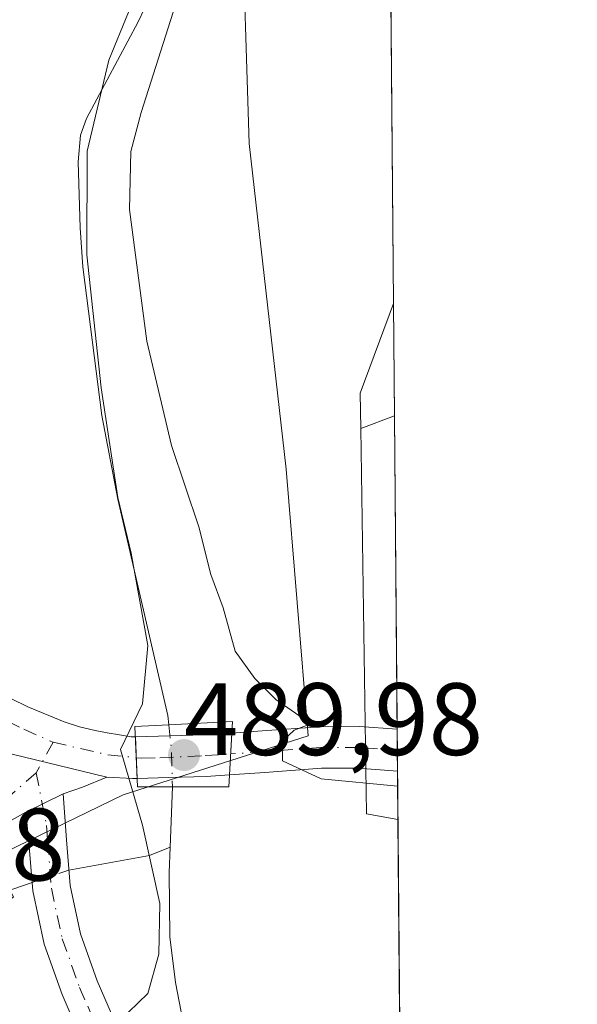
# Model space of a CAD drawing. Units: metres. Extents: x 556413 to 559852, y 4712468 to 4714810.
# Drawn here: x 559798 to 559852, y 4714512 to 4714608 of the extents above; entities that cross this region are included whole.
import ezdxf

# ---------------------------------------------------------------- set-up
doc = ezdxf.new("R2010")
doc.units = ezdxf.units.M
doc.header["$MEASUREMENT"] = 0
doc.linetypes.add('DGN Style 4', pattern=[2.6384748266838614, 1.318413404963828, -0.6592067024819142, 0.001648016756204785, -0.6592067024819142])
for name, color, linetype, lineweight in [('Arbolado forestal CxS', 92, 'Continuous', 0), ('Camino Cxs', 7, 'Continuous', 0), ('Camino eje', 30, 'DGN Style 4', 13), ('Comarca CxS', 21, 'Continuous', 0), ('Comunidad Autónoma CxS', 142, 'Continuous', 0), ('Corriente natural lineal', 142, 'Continuous', 13), ('Corriente natural lineal oculto', 9, 'DGN Style 4', 13), ('Cultivos herbáceos CxS', 92, 'Continuous', 0), ('Curva de nivel normal', 30, 'Continuous', 0), ('Huerta CxS', 92, 'Continuous', 0), ('Municipio CxS', 4, 'Continuous', 0), ('Núcleo urbano CxS', 7, 'Continuous', 0), ('Pista no pavimentada Cxs', 111, 'Continuous', 0), ('Pista no pavimentada eje', 91, 'DGN Style 4', 0), ('Provincia CxS', 1, 'Continuous', 0), ('Puente Cxs', 1, 'Continuous', 13), ('Punto de cota en terreno', 7, 'Continuous', 0), ('Rótulo de punto de cota en construcción', 7, 'Continuous', 0), ('Rótulo de punto de cota en terreno', 7, 'Continuous', 0), ('Suelo desnudo CxS', 253, 'Continuous', 0)]:
    doc.layers.add(name, color=color, linetype=linetype, lineweight=lineweight)
doc.styles.add('Style-Arial', font='txt')

# ---------------------------------------------------------------- blocks, each defined once
blk = doc.blocks.new('5PATER')
at = {"layer": 'Núcleo urbano CxS', "linetype": 'Continuous', "lineweight": 0}
h = blk.add_hatch(color=51, dxfattribs=at)
edge = h.paths.add_edge_path()
edge.add_ellipse((0, 0), major_axis=(-0.1095731443231308, -0.1110710700762829), ratio=0.9994222409660322, start_angle=0, end_angle=360)

msp = doc.modelspace()

# ---------------------------------------------------------------- linework, layer by layer
at = {"layer": 'Arbolado forestal CxS', "color": 92, "linetype": 'Continuous', "lineweight": 0, "extrusion": (-0.3406027995636429, 0.04761093025043828, 0.9390010288866019), "elevation": 34247.04099156056, "flags": 128}
msp.add_lwpolyline([(-4746686.243248168, -92073.24348460161), (-4746677.137344225, -92075.37453856424), (-4746673.737924303, -92074.81364306767)], dxfattribs=at)
at = {"layer": 'Arbolado forestal CxS', "color": 92, "linetype": 'Continuous', "lineweight": 0, "extrusion": (-0.0005181192982184661, 0.06020733053114915, 0.9981857587156341), "elevation": 284054.0286548639, "flags": 128}
msp.add_lwpolyline([(-600383.8477124985, -4701014.058492785), (-600383.8477124985, -4701003.080169714)], dxfattribs=at)
at = {"layer": 'Arbolado forestal CxS', "color": 92, "linetype": 'Continuous', "lineweight": 0, "extrusion": (-0.3037515221155633, -0.1130436015522274, 0.9460212243710919), "elevation": -702535.718198785, "flags": 128}
msp.add_lwpolyline([(-4223240.051762663, 2052136.556198178), (-4223240.051762663, 2052132.850296729)], dxfattribs=at)
at = {"layer": 'Arbolado forestal CxS', "color": 92, "linetype": 'Continuous', "lineweight": 0}
msp.add_3dface([(559834.4526000004, 4714569.180500001, 493.3598000000056), (559831.1668999996, 4714567.957699999, 492.1587), (559831.1158999996, 4714571.397299999, 491.9658000000054), (559834.3583000004, 4714580.138499999, 492.6986999999936)], dxfattribs=at)
at = {"layer": 'Camino Cxs', "color": 7, "linetype": 'Continuous', "lineweight": 0, "extrusion": (0.06966011375786028, 0.03406033184945249, 0.9969891485595755), "elevation": 200063.3648011139, "flags": 128}
msp.add_lwpolyline([(3989463.822809949, -2565994.152041645), (3989463.822809949, -2565998.193763996)], dxfattribs=at)
at = {"layer": 'Camino Cxs', "color": 7, "linetype": 'Continuous', "lineweight": 0}
for points in [[(559803.6300999997, 4714509.110099999, 490.9040999999997), (559802.0500999996, 4714512.7601, 490.8500000000058), (559800.2901, 4714517.6801, 490.9517999999953), (559799.1901000004, 4714522.860099999, 490.7739000000002), (559798.8201000001, 4714527.5701, 490.7948000000034), (559798.5201000003, 4714530.550100001, 490.7387000000017), (559802.1401000004, 4714532.3201, 490.4253000000026), (559802.4801000003, 4714527.850099999, 490.6049000000058), (559802.8300999999, 4714523.380100001, 490.7727000000014), (559803.8300999999, 4714518.6801, 490.8248000000021), (559805.4700999996, 4714514.100099999, 490.6407999999938), (559806.9600999998, 4714510.640100001, 490.3176999999997)], [(559802.1401000004, 4714532.3201, 490.4253000000026), (559802.4801000003, 4714527.850099999, 490.6049000000058), (559802.8300999999, 4714523.380100001, 490.7727000000014), (559803.8300999999, 4714518.6801, 490.8248000000021), (559805.4700999996, 4714514.100099999, 490.6407999999938), (559806.9600999998, 4714510.640100001, 490.3176999999997), (559808.6201, 4714507.270099999, 489.8617999999988), (559811.0601000004, 4714502.780099999, 490.0959000000003), (559813.7500999998, 4714498.440099999, 489.9281000000047), (559816.5601000004, 4714494.710100001, 490.0792999999976), (559819.7100999998, 4714491.270099999, 490.3344999999972), (559823.1300999997, 4714488.0601, 490.6880999999995), (559826.7001, 4714485.0101, 490.3657999999996), (559830.0201000003, 4714482.4101, 490.0561000000016), (559833.5500999996, 4714480.0101, 490.0485000000045), (559835.2270000001, 4714479.171700001, 489.976999999999)], [(559835.2624000004, 4714475.054, 490.3718999999983), (559831.6801000005, 4714476.8301, 490.4042000000045), (559827.8501000004, 4714479.440099999, 490.4103000000032), (559824.3701, 4714482.170100001, 490.5488000000041), (559820.6801000005, 4714485.3301, 490.880799999999), (559817.0900999998, 4714488.690099999, 490.593399999998), (559813.7301000003, 4714492.360099999, 490.4204000000027), (559810.7200999996, 4714496.360099999, 490.6282000000065), (559807.8800999997, 4714500.940099999, 490.4988000000012), (559805.3601000002, 4714505.590100001, 490.7599999999948), (559803.6300999997, 4714509.110099999, 490.9040999999997), (559802.0500999996, 4714512.7601, 490.8500000000058), (559800.2901, 4714517.6801, 490.9517999999953), (559799.1901000004, 4714522.860099999, 490.7739000000002), (559798.8201000001, 4714527.5701, 490.7948000000034), (559798.5201000003, 4714530.550100001, 490.7387000000017)]]:
    msp.add_polyline3d(points, dxfattribs=at)
at = {"layer": 'Camino eje', "color": 30, "linetype": 'DGN Style 4', "lineweight": 13}
msp.add_polyline3d([(559799.5283000004, 4714534.3815, 490.5372999999963), (559800.5351, 4714529.220100001, 490.6540999999997), (559800.6501000002, 4714527.710100001, 490.7013000000007), (559801.0100999996, 4714523.120100001, 490.7761000000028), (559802.0601000004, 4714518.1801, 490.8475000000035), (559803.7600999996, 4714513.4301, 490.6870999999956), (559804.5500999996, 4714511.6051, 490.6340000000055), (559805.2950999998, 4714509.8751, 490.5537999999942), (559806.9901000002, 4714506.4301, 490.1447000000044), (559808.2100999998, 4714504.1851, 490.0899000000064), (559809.4700999996, 4714501.860099999, 490.2396000000008), (559812.2351000002, 4714497.4001, 490.0837000000029), (559815.1451000003, 4714493.5351, 490.2599999999948), (559818.4001000002, 4714489.9801, 490.450800000006), (559820.1951000001, 4714488.300100001, 490.5981999999931), (559821.9051000001, 4714486.6951, 490.7654999999941), (559823.7500999998, 4714485.1151, 490.6447999999946), (559828.9351000004, 4714480.925100001, 490.2151000000013), (559832.6151000002, 4714478.420100001, 490.1597000000039), (559835.2440999998, 4714477.1753, 490.0319000000018)], dxfattribs=at)
at = {"layer": 'Comarca CxS', "color": 21, "linetype": 'Continuous', "lineweight": 0, "flags": 128}
msp.add_lwpolyline([(557533.6121918948, 4712477.607405961), (556432.0100004246, 4712468.469982843), (556416.0516435562, 4714435.190806429), (556413.2400004257, 4714781.699982816), (557902.2155513167, 4714794.072039943), (559832.380000451, 4714810.109982817), (559845.2579054377, 4713313.121476956), (559852.2800004508, 4712496.839982842), (559712.3496374956, 4712495.679307105), (559438.1633311743, 4712493.405023055)], close=True, dxfattribs=at)
at = {"layer": 'Comunidad Autónoma CxS', "color": 142, "linetype": 'Continuous', "lineweight": 0, "flags": 128}
msp.add_lwpolyline([(557533.6121918948, 4712477.607405961), (556432.0100004246, 4712468.469982843), (556416.0516435562, 4714435.190806429), (556413.2400004257, 4714781.699982816), (557902.2155513167, 4714794.072039943), (559832.380000451, 4714810.109982817), (559845.2579054377, 4713313.121476956), (559852.2800004508, 4712496.839982842), (559712.3496374956, 4712495.679307105), (559438.1633311743, 4712493.405023055)], close=True, dxfattribs=at)
at = {"layer": 'Corriente natural lineal', "color": 142, "linetype": 'Continuous', "lineweight": 13, "extrusion": (0.00176146334131935, 0.04917689163482142, 0.9987885314600056), "elevation": 233321.0314109668, "flags": 128}
msp.add_lwpolyline([(-390692.7522274019, -4725794.386476807), (-390692.7522274018, -4725788.470823543)], dxfattribs=at)
at = {"layer": 'Corriente natural lineal', "color": 142, "linetype": 'Continuous', "lineweight": 13, "extrusion": (-0.05338241768541602, 0.5452549203101069, 0.8365688192609613), "elevation": 2541144.658648083, "flags": 128}
msp.add_lwpolyline([(-1016511.582347442, -3879357.176365531), (-1016519.552840969, -3879357.984415949), (-1016521.627903525, -3879358.684774986)], dxfattribs=at)
at = {"layer": 'Corriente natural lineal', "color": 142, "linetype": 'Continuous', "lineweight": 13}
for points in [[(559833.4643000001, 4714684.0713, 491.3850999999996), (559830.5601000004, 4714679.700099999, 491.4615000000049), (559828.7401000002, 4714675.690099999, 491.4625999999989), (559825.7200999996, 4714667.860099999, 491.2854999999981), (559824.5900999998, 4714664.0601, 491.5417000000016), (559821.9700999996, 4714649.380100001, 491.2684000000008), (559816.7001, 4714629.340100001, 491.0599999999977), (559814.3101000004, 4714620.880100001, 490.8625000000029), (559812.6501000002, 4714615.450099999, 490.7963000000018), (559810.7100999998, 4714610.210100001, 490.8580999999977), (559809.4600999998, 4714607.5801, 490.8016000000061), (559804.4301000005, 4714598.1601, 490.6376000000019), (559803.8601000002, 4714596.530099999, 490.6442999999999), (559803.6300999997, 4714593.950099999, 490.5515000000014), (559803.8000999996, 4714587.520099999, 490.5038000000059), (559804.0800999999, 4714583.700099999, 490.5056000000041), (559805.9401000004, 4714569.220100001, 490.3567999999942), (559807.4700999996, 4714561.040100001, 490.2553999999946), (559812.3701, 4714539.970100001, 490.1009999999952), (559812.4639999997, 4714539.0603, 490.0684999999939)], [(559812.5882000001, 4714527.1054, 489.7467999999935), (559812.5000999998, 4714524.6601, 489.8309000000008), (559812.5701000001, 4714518.370100001, 489.8549000000058), (559813.1001000004, 4714513.940099999, 489.8546999999963), (559814.3400999998, 4714507.530099999, 489.3233999999939), (559815.3901000004, 4714504.4101, 489.3365999999951), (559816.8101000004, 4714501.370100001, 489.3460999999952), (559818.5701000001, 4714498.7501, 489.327099999995), (559822.6001000004, 4714494.420100001, 489.2210000000051), (559826.6101000002, 4714490.7401, 489.0887999999978), (559828.7500999998, 4714489.140100001, 488.9986000000063), (559831.4401000004, 4714487.630100001, 488.9787000000069), (559835.1664000005, 4714486.201500001, 489.0071000000025)], [(559772.1529000001, 4714494.624700001, 494.6429999999964), (559773.8101000004, 4714496.220100001, 494.4885999999969), (559775.2200999996, 4714498.340100001, 494.2470999999932), (559778.9001000002, 4714507.0801, 494.1744999999937), (559781.0500999996, 4714513.200099999, 494.0820999999996), (559782.6300999997, 4714516.130100001, 493.7851999999984), (559783.7401000002, 4714517.350099999, 493.5948000000063), (559785.0900999998, 4714518.280099999, 493.2173000000039), (559792.0500999996, 4714521.2401, 491.983699999997), (559799.125, 4714523.688800001, 490.7856999999931)]]:
    msp.add_polyline3d(points, dxfattribs=at)
at = {"layer": 'Corriente natural lineal oculto', "color": 9, "linetype": 'DGN Style 4', "lineweight": 13, "extrusion": (-0.5509755562951336, -0.1142999860804671, 0.8266567906618038), "elevation": -846909.6142880432, "flags": 128}
msp.add_lwpolyline([(-4502541.632951441, 1245042.864674439), (-4502539.052489901, 1245042.545858119), (-4502535.640692408, 1245041.775651915)], dxfattribs=at)
at = {"layer": 'Corriente natural lineal oculto', "color": 9, "linetype": 'DGN Style 4', "lineweight": 13, "extrusion": (0.04162493963186585, 0.05300776801239099, 0.9977261853489604), "elevation": 273697.6525132133, "flags": 128}
msp.add_lwpolyline([(2471418.088078036, -4044414.808400245), (2471417.059962834, -4044416.40934348), (2471415.995774927, -4044417.961323669)], dxfattribs=at)
at = {"layer": 'Cultivos herbáceos CxS', "color": 92, "linetype": 'Continuous', "lineweight": 0, "extrusion": (-0.0001104853525239007, 0.01284259983382537, 0.9999175243101279), "elevation": 60978.27077114023, "flags": 128}
msp.add_lwpolyline([(559833.5194761879, 4714289.233050614), (559834.4094229743, 4714185.795920196)], dxfattribs=at)
at = {"layer": 'Cultivos herbáceos CxS', "color": 92, "linetype": 'Continuous', "lineweight": 0, "extrusion": (-0.3406027995636429, 0.04761093025043828, 0.9390010288866019), "elevation": 34247.04099156056, "flags": 128}
msp.add_lwpolyline([(-4746686.243248168, -92073.24348460161), (-4746677.137344225, -92075.37453856424), (-4746673.737924303, -92074.81364306767)], dxfattribs=at)
at = {"layer": 'Cultivos herbáceos CxS', "color": 92, "linetype": 'Continuous', "lineweight": 0, "extrusion": (-0.01658951909496367, -0.06115292999418333, 0.9979905345289226), "elevation": -297105.8043792052, "flags": 128}
msp.add_lwpolyline([(-694048.1325278956, 4687279.33199666), (-694037.7591428104, 4687243.129585692), (-694034.6494987976, 4687243.4010367)], dxfattribs=at)
at = {"layer": 'Cultivos herbáceos CxS', "color": 92, "linetype": 'Continuous', "lineweight": 0, "extrusion": (0.0001724909419245049, -0.02005262364492867, 0.9997989110475316), "elevation": -93952.3422166223, "flags": 128}
msp.add_lwpolyline([(600366.5598281854, 4708602.723272255), (600366.5598281854, 4708559.094685338)], dxfattribs=at)
at = {"layer": 'Cultivos herbáceos CxS', "color": 92, "linetype": 'Continuous', "lineweight": 0}
for points in [[(559783.1479000002, 4714510.1457, 492.7296999999963), (559797.3141000001, 4714522.2829, 490.8944000000047), (559795.2583, 4714526.0602, 491.4637999999978), (559808.0011999998, 4714532.2115, 490.0874999999942), (559826.0500999996, 4714537.9867, 490.1279000000068), (559823.8844999997, 4714563.977299999, 490.3910999999935), (559820.2753999997, 4714595.743100001, 490.7115999999951), (559819.5537, 4714619.567500001, 490.8784000000014), (559820.9978999998, 4714642.670100001, 491.1928000000044), (559827.4961000001, 4714670.826099999, 491.2033999999985), (559833.4686000003, 4714683.567100001, 491.3702999999951), (559834.3583000004, 4714580.138499999, 492.6986999999936), (559831.1158999996, 4714571.397299999, 491.9658000000054), (559831.1668999996, 4714567.957699999, 492.1587), (559831.7191000005, 4714530.372400001, 489.8647999999957), (559834.7912, 4714529.819700001, 489.8819999999978), (559835.7352, 4714420.084000001, 495.7599999999948)], [(559833.4686000003, 4714683.567100001, 491.3702999999951), (559827.4961000001, 4714670.826099999, 491.2033999999985), (559820.9978999998, 4714642.670100001, 491.1928000000044), (559819.5537, 4714619.567500001, 490.8784000000014), (559820.2753999997, 4714595.743100001, 490.7115999999951), (559823.8844999997, 4714563.977299999, 490.3910999999935), (559826.0500999996, 4714537.9867, 490.1279000000068), (559808.0011999998, 4714532.2115, 490.0874999999942), (559795.2583, 4714526.0602, 491.4637999999978)]]:
    msp.add_polyline3d(points, dxfattribs=at)
at = {"layer": 'Curva de nivel normal', "color": 30, "linetype": 'Continuous', "lineweight": 0, "elevation": 490, "flags": 128}
for points in [[(559815.4699999997, 4714616.7301), (559809.75, 4714598.7501), (559808.7599999999, 4714594.950099999), (559808.6100000005, 4714589.300100001), (559810.3200000003, 4714576.460100001), (559812.7199999997, 4714566.290100001), (559815.3700000001, 4714558.340100001), (559816.5499999998, 4714553.710100001), (559817.7400000002, 4714550.450099999), (559818.9299999997, 4714546.220100001), (559820.8499999996, 4714543.5701), (559822.8899999997, 4714541.520099999), (559826.2999999998, 4714539.140100001), (559824.6900000004, 4714538.540100001), (559823.4900000002, 4714537.4301), (559823.54, 4714535.540100001), (559827.2999999998, 4714533.780099999), (559834.7631000001, 4714533.083799999)], [(559808.5199999996, 4714511.020099999), (559810.4000000004, 4714512.860099999), (559811.4900000002, 4714516.6801), (559811.5800000001, 4714521.620100001), (559809.8899999997, 4714529.2601), (559807.7300000004, 4714536.6501), (559809.9000000004, 4714541.100099999), (559810.4000000004, 4714546.780099999), (559808.79, 4714555.800100001), (559807.5, 4714561.220100001), (559805.8499999996, 4714571.920100001), (559804.4600000001, 4714584.860099999), (559804.5099999999, 4714594.9901), (559806.5999999996, 4714603.850099999), (559810.4299999997, 4714613.2501)]]:
    msp.add_lwpolyline(points, dxfattribs=at)
at = {"layer": 'Huerta CxS', "color": 92, "linetype": 'Continuous', "lineweight": 0}
for points in [[(559832.8989000004, 4714749.7929, 497.2688999999955), (559833.4686000003, 4714683.567100001, 491.3702999999951), (559827.4961000001, 4714670.826099999, 491.2033999999985), (559820.9978999998, 4714642.670100001, 491.1928000000044), (559819.5537, 4714619.567500001, 490.8784000000014), (559820.2753999997, 4714595.743100001, 490.7115999999951), (559823.8844999997, 4714563.977299999, 490.3910999999935), (559826.0500999996, 4714537.9867, 490.1279000000068), (559808.0011999998, 4714532.2115, 490.0874999999942), (559795.2583, 4714526.0602, 491.4637999999978), (559779.8517000005, 4714554.369700001, 492.3813999999985), (559775.1140999999, 4714584.829600001, 493.0479999999953), (559772.1266999999, 4714631.197100001, 494.2445000000008), (559781.3989000004, 4714669.5713, 496.6159000000043), (559793.2030999997, 4714700.818299999, 497.1975999999996), (559793.6793000001, 4714701.545800001, 497.1619999999967), (559797.2717000004, 4714707.033100001, 497.6208000000043)], [(559833.4686000003, 4714683.567100001, 491.3702999999951), (559827.4961000001, 4714670.826099999, 491.2033999999985), (559820.9978999998, 4714642.670100001, 491.1928000000044), (559819.5537, 4714619.567500001, 490.8784000000014), (559820.2753999997, 4714595.743100001, 490.7115999999951), (559823.8844999997, 4714563.977299999, 490.3910999999935), (559826.0500999996, 4714537.9867, 490.1279000000068), (559808.0011999998, 4714532.2115, 490.0874999999942), (559795.2583, 4714526.0602, 491.4637999999978)]]:
    msp.add_polyline3d(points, dxfattribs=at)
at = {"layer": 'Municipio CxS', "color": 4, "linetype": 'Continuous', "lineweight": 0, "flags": 128}
msp.add_lwpolyline([(557902.2155513167, 4714794.072039943), (559832.380000451, 4714810.109982817), (559845.2579054377, 4713313.121476956)], dxfattribs=at)
at = {"layer": 'Pista no pavimentada Cxs', "color": 111, "linetype": 'Continuous', "lineweight": 0, "extrusion": (0.01671631778081131, -0.6524889467915637, 0.7576138455933121), "elevation": -3066454.621423007, "flags": 128}
msp.add_lwpolyline([(680369.1638973133, 3560085.372892427), (680375.8755268905, 3560085.394954528), (680378.587099882, 3560085.543567287)], dxfattribs=at)
at = {"layer": 'Pista no pavimentada Cxs', "color": 111, "linetype": 'Continuous', "lineweight": 0, "extrusion": (0.006524837247490364, 0.1186392199918675, 0.9929159893861188), "elevation": 563468.5794742208, "flags": 128}
msp.add_lwpolyline([(-300078.2332778388, -4704538.822789892), (-300078.2332778389, -4704542.93831032)], dxfattribs=at)
msp.add_lwpolyline([(-300078.2332778388, -4704538.822789892), (-300078.2332778389, -4704542.93831032)], dxfattribs=at)
at = {"layer": 'Pista no pavimentada Cxs', "color": 111, "linetype": 'Continuous', "lineweight": 0, "extrusion": (5.681746941658923e-05, -0.00660131835157599, 0.9999782094464841), "elevation": -30599.99567449359, "flags": 128}
msp.add_lwpolyline([(559834.6867337371, 4714439.35282021), (559834.7219352708, 4714435.263031097)], dxfattribs=at)
at = {"layer": 'Pista no pavimentada Cxs', "color": 111, "linetype": 'Continuous', "lineweight": 0, "extrusion": (0.001604798822630161, -0.03947416059991871, 0.9992193028888458), "elevation": -184714.352557625, "flags": 128}
msp.add_lwpolyline([(750855.7166520958, 4684266.250699415), (750855.7166520958, 4684262.185573176)], dxfattribs=at)
msp.add_lwpolyline([(750855.7166520958, 4684266.250699415), (750855.7166520958, 4684262.185573176)], dxfattribs=at)
at = {"layer": 'Pista no pavimentada Cxs', "color": 111, "linetype": 'Continuous', "lineweight": 0, "extrusion": (0.03922447233566769, -0.009481042977518851, 0.9991854435459151), "elevation": -22250.79881958897, "flags": 128}
msp.add_lwpolyline([(4714090.710727856, 563097.1688642018), (4714090.710727856, 563087.5341436844)], dxfattribs=at)
msp.add_lwpolyline([(4714090.710727856, 563097.1688642018), (4714090.710727856, 563087.5341436844)], dxfattribs=at)
at = {"layer": 'Pista no pavimentada Cxs', "color": 111, "linetype": 'Continuous', "lineweight": 0, "extrusion": (0.09886422560765036, -0.1147131532426487, 0.9884668721652375), "elevation": -484989.6942662378, "flags": 128}
msp.add_lwpolyline([(3501885.332820277, 3168879.614368547), (3501882.886812689, 3168880.427246454), (3501881.030799097, 3168881.177392109)], dxfattribs=at)
at = {"layer": 'Pista no pavimentada Cxs', "color": 111, "linetype": 'Continuous', "lineweight": 0, "extrusion": (0.1029717426615439, 0.3624583570998757, 0.926294099938947), "elevation": 1766920.533158403, "flags": 128}
msp.add_lwpolyline([(749881.0737793532, -4342336.482488598), (749881.5089237136, -4342336.334665339), (749883.9471426005, -4342335.753191805)], dxfattribs=at)
at = {"layer": 'Pista no pavimentada Cxs', "color": 111, "linetype": 'Continuous', "lineweight": 0, "extrusion": (0.06966011375786028, 0.03406033184945249, 0.9969891485595755), "elevation": 200063.3648011139, "flags": 128}
msp.add_lwpolyline([(3989463.822809949, -2565994.152041645), (3989463.822809949, -2565998.193763996)], dxfattribs=at)
at = {"layer": 'Pista no pavimentada Cxs', "color": 111, "linetype": 'Continuous', "lineweight": 0}
for points in [[(559770.6401000004, 4714610.9301, 493.7455999999948), (559772.1300999997, 4714601.790100001, 493.1536999999954), (559774.3800999997, 4714591.5801, 493.147100000002), (559776.9801000003, 4714581.4801, 492.4869999999937), (559780.0301000001, 4714570.9901, 491.5182000000059), (559783.4801000003, 4714560.600099999, 491.3856999999989), (559785.9101, 4714554.780099999, 491.1503999999986), (559788.7401000002, 4714549.120100001, 490.8003999999929), (559789.8201000001, 4714547.2601, 490.8080999999948), (559791.0900999998, 4714545.520099999, 490.7679000000062), (559792.0900999998, 4714544.4901, 490.7078000000038), (559793.2200999996, 4714543.630100001, 490.6621000000014), (559794.2401000002, 4714543.0101, 490.6392000000051), (559795.2901, 4714542.460100001, 490.6174000000028), (559798.7200999996, 4714540.790100001, 490.5687000000034), (559802.2500999998, 4714539.340100001, 490.4272999999957), (559803.7500999998, 4714538.870100001, 490.3467999999993), (559805.2701000003, 4714538.5101, 490.2648999999947), (559806.4501, 4714538.270099999, 490.2007000000012), (559807.6401000004, 4714538.0601, 490.1373000000021), (559808.7801000001, 4714537.870100001, 490.0856000000058), (559809.1911000004, 4714537.8815, 490.0743999999977)], [(559795.2901, 4714542.460100001, 490.6174000000028), (559798.7200999996, 4714540.790100001, 490.5687000000034), (559802.2500999998, 4714539.340100001, 490.4272999999957), (559803.7500999998, 4714538.870100001, 490.3467999999993), (559805.2701000003, 4714538.5101, 490.2648999999947), (559806.4501, 4714538.270099999, 490.2007000000012), (559807.6401000004, 4714538.0601, 490.1373000000021), (559808.7801000001, 4714537.870100001, 490.0856000000058), (559809.1911000004, 4714537.8815, 490.0743999999977), (559809.3561000006, 4714533.822899999, 489.9137999999948), (559808.9001000002, 4714533.8101, 489.9695000000065), (559806.4074999997, 4714533.9583, 490.188599999994), (559797.0500999996, 4714536.220100001, 490.5773999999947)], [(559818.6079000002, 4714538.2521, 490.1858000000066), (559821.5500999996, 4714538.450099999, 490.2597999999998), (559827.1901000004, 4714538.870100001, 490.3767999999982), (559831.0301000001, 4714538.880100001, 490.3631000000024), (559834.7154999999, 4714538.6305, 490.3769999999931)], [(559797.0500999996, 4714536.220100001, 490.5773999999947), (559806.4074999997, 4714533.9583, 490.188599999994), (559804.0301000001, 4714532.970100001, 490.3117000000057), (559802.1401000004, 4714532.3201, 490.4253000000026), (559798.5201000003, 4714530.550100001, 490.7387000000017), (559795.4700999996, 4714528.860099999, 491.1965999999957)], [(559834.7506999997, 4714534.5408, 490.3500000000058), (559830.9001000002, 4714534.8201, 490.9152000000031), (559827.3501000004, 4714534.8101, 492.1275000000023), (559821.8300999999, 4714534.4001, 492.2525000000023), (559818.3835000005, 4714534.171900001, 490.6747999999934)], [(559818.3835000005, 4714534.171900001, 490.6747999999934), (559816.0900999998, 4714534.020099999, 490.046199999997), (559812.4501, 4714533.9101, 489.5439000000042), (559809.3561000006, 4714533.822899999, 489.9137999999948)], [(559798.5201000003, 4714530.550100001, 490.7387000000017), (559795.4700999996, 4714528.860099999, 491.1965999999957), (559792.4301000005, 4714527.1601, 491.8720999999932), (559789.4401000004, 4714525.4801, 492.4474999999948), (559786.4301000005, 4714523.800100001, 493.1165000000037), (559783.3701, 4714522.460100001, 493.8055000000023), (559780.2301000003, 4714521.220100001, 494.5078000000067), (559778.1901000004, 4714520.2401, 495.1444000000047), (559776.3101000004, 4714518.950099999, 495.5396999999939), (559775.5701000001, 4714518.040100001, 495.6266000000033), (559775.0201000003, 4714517.0001, 495.6811000000016), (559773.8636999996, 4714514.961100001, 495.8013000000064), (559772.9901000002, 4714513.210100001, 495.9428000000044), (559771.9700999996, 4714511.800100001, 496.0271999999969)]]:
    msp.add_polyline3d(points, dxfattribs=at)
for points in [[(559818.3835000005, 4714534.171900001, 490.6747999999934), (559816.0900999998, 4714534.020099999, 490.046199999997), (559812.4501, 4714533.9101, 489.5439000000042), (559809.3561000006, 4714533.822899999, 489.9137999999948), (559809.1911000004, 4714537.8815, 490.0743999999977), (559815.9001000002, 4714538.0701, 490.0887999999978), (559818.6079000002, 4714538.2521, 490.1858000000066)], [(559818.3835000005, 4714534.171900001, 490.6747999999934), (559818.6079000002, 4714538.2521, 490.1858000000066), (559821.5500999996, 4714538.450099999, 490.2597999999998), (559827.1901000004, 4714538.870100001, 490.3767999999982), (559831.0301000001, 4714538.880100001, 490.3631000000024), (559834.7154000001, 4714538.6304, 490.376900000003), (559834.7505999999, 4714534.5408, 490.3500000000058), (559830.9001000002, 4714534.8201, 490.9152000000031), (559827.3501000004, 4714534.8101, 492.1275000000023), (559821.8300999999, 4714534.4001, 492.2525000000023)]]:
    msp.add_polyline3d(points, close=True, dxfattribs=at)
at = {"layer": 'Pista no pavimentada eje', "color": 91, "linetype": 'DGN Style 4', "lineweight": 0, "extrusion": (0.02639834708254299, 0.04768889403139247, 0.9985133432545467), "elevation": 240098.5208108313, "flags": 128}
msp.add_lwpolyline([(1793498.248887018, -4389300.251398139), (1793498.248887018, -4389296.859224833)], dxfattribs=at)
at = {"layer": 'Pista no pavimentada eje', "color": 91, "linetype": 'DGN Style 4', "lineweight": 0, "extrusion": (0.07710874220203069, 0.1768157436464464, 0.9812188515691976), "elevation": 877251.1336079128, "flags": 128}
msp.add_lwpolyline([(1371453.538021991, -4459796.588075595), (1371448.152524045, -4459797.628522863), (1371445.508631916, -4459798.488045319)], dxfattribs=at)
at = {"layer": 'Pista no pavimentada eje', "color": 91, "linetype": 'DGN Style 4', "lineweight": 0}
for points in [[(559768.8951000003, 4714610.720100001, 494.0739999999933), (559770.4051000001, 4714601.460100001, 493.6888000000035), (559771.5450999998, 4714596.2751, 493.5239000000002), (559772.6700999998, 4714591.170100001, 493.2838999999949), (559775.2851, 4714581.015100001, 492.6567000000068), (559776.8101000004, 4714575.770099999, 492.1891999999935), (559778.3501000004, 4714570.465100001, 491.710500000001), (559781.8300999999, 4714559.985099999, 491.4401999999973), (559784.3101000004, 4714554.045100001, 491.1356999999989), (559787.1901000004, 4714548.2851, 490.8172999999952), (559788.3450999996, 4714546.295100001, 490.7921999999963), (559789.7451, 4714544.380100001, 490.7657000000036), (559790.9200999998, 4714543.170100001, 490.6962000000058), (559792.2351000002, 4714542.170100001, 490.6114999999991), (559792.8651000002, 4714541.790100001, 490.5985999999976), (559793.3750999998, 4714541.4801, 490.6015000000043), (559795.2421000004, 4714540.0965, 490.5861000000005), (559796.7237, 4714539.408700001, 490.5534999999945), (559798.3113000002, 4714538.614900001, 490.4925999999978), (559801.1687000003, 4714537.344900001, 490.3524000000034)], [(559834.733, 4714536.585899999, 490.3077999999951), (559832.8101000004, 4714536.725099999, 490.3007999999973), (559830.9650999998, 4714536.850099999, 490.4679999999935), (559827.2701000003, 4714536.840100001, 490.8571999999986), (559821.6901000004, 4714536.425100001, 490.9342999999935), (559818.4956999999, 4714536.2105, 490.3503999999957)], [(559809.2739000004, 4714535.8441, 489.9858999999997), (559809.8063000003, 4714535.7895, 489.9453000000067), (559811.5862999996, 4714535.839500001, 489.8196999999927), (559815.9951, 4714536.045100001, 490.027700000006), (559818.4956999999, 4714536.2105, 490.3503999999957)], [(559799.5283000004, 4714534.3815, 490.5372999999963), (559796.9883000003, 4714532.1591, 490.8347000000067), (559795.0207000002, 4714530.6317, 491.1603000000032), (559790.3750999998, 4714528.0351, 492.3352000000014), (559788.8800999997, 4714527.1951, 492.6799000000028), (559787.0450999998, 4714526.265100001, 493.1010999999999), (559785.5401, 4714525.425100001, 493.5448999999935), (559784.0100999996, 4714524.755100001, 493.9594999999972), (559782.6001000004, 4714524.0251, 494.2785000000004), (559780.4518999998, 4714523.108899999, 494.700800000006), (559777.7351000002, 4714521.825099999, 495.2320000000037), (559774.1810999997, 4714520.041099999, 495.672900000005), (559772.1306999996, 4714519.421700001, 495.8313999999955), (559769.6542999996, 4714518.667500001, 495.9146000000038)]]:
    msp.add_polyline3d(points, dxfattribs=at)
at = {"layer": 'Provincia CxS', "color": 1, "linetype": 'Continuous', "lineweight": 0, "flags": 128}
msp.add_lwpolyline([(557533.6121918948, 4712477.607405961), (556432.0100004246, 4712468.469982843), (556416.0516435562, 4714435.190806429), (556413.2400004257, 4714781.699982816), (557902.2155513167, 4714794.072039943), (559832.380000451, 4714810.109982817), (559845.2579054377, 4713313.121476956), (559852.2800004508, 4712496.839982842), (559712.3496374956, 4712495.679307105), (559438.1633311743, 4712493.405023055)], close=True, dxfattribs=at)
at = {"layer": 'Puente Cxs', "color": 1, "linetype": 'Continuous', "lineweight": 13}
msp.add_polyline3d([(559812.7901, 4714533.0101, 489.4867999999988), (559809.3901000004, 4714532.9901, 489.8815999999933), (559809.1501000002, 4714538.890100001, 490.168399999995), (559812.4600999998, 4714539.0601, 490.0847000000067), (559818.6700999998, 4714539.380100001, 490.2908000000025), (559818.3201000001, 4714533.020099999, 490.8307000000059)], close=True, dxfattribs=at)
msp.add_polyline3d([(559812.7901, 4714533.0101, 489.4867999999988), (559809.3901000004, 4714532.9901, 489.8815999999933), (559809.1501000002, 4714538.890100001, 490.168399999995), (559812.4600999998, 4714539.0601, 490.0847000000067), (559818.6700999998, 4714539.380100001, 490.2908000000025), (559818.3201000001, 4714533.020099999, 490.8307000000059), (559812.7901, 4714533.0101, 489.4867999999988)], dxfattribs=at)
at = {"layer": 'Suelo desnudo CxS', "color": 253, "linetype": 'Continuous', "lineweight": 0, "extrusion": (-0.3037515221155633, -0.1130436015522274, 0.9460212243710919), "elevation": -702535.718198785, "flags": 128}
msp.add_lwpolyline([(-4223240.051762663, 2052136.556198178), (-4223240.051762663, 2052132.850296729)], dxfattribs=at)
at = {"layer": 'Suelo desnudo CxS', "color": 253, "linetype": 'Continuous', "lineweight": 0, "extrusion": (0.0008420241526599279, -0.09788370586660153, 0.9951975035746156), "elevation": -460517.118379818, "flags": 128}
msp.add_lwpolyline([(600368.3371637376, 4687009.628640061), (600368.3371637377, 4686978.930080015)], dxfattribs=at)
at = {"layer": 'Suelo desnudo CxS', "color": 253, "linetype": 'Continuous', "lineweight": 0, "extrusion": (-0.01658951909496367, -0.06115292999418333, 0.9979905345289226), "elevation": -297105.8043792052, "flags": 128}
msp.add_lwpolyline([(-694048.1325278956, 4687279.33199666), (-694037.7591428104, 4687243.129585692), (-694034.6494987976, 4687243.4010367)], dxfattribs=at)
at = {"layer": 'Suelo desnudo CxS', "color": 253, "linetype": 'Continuous', "lineweight": 0, "extrusion": (0.0005365489018899835, -0.06233113017943036, 0.9980553803902021), "elevation": -293072.7411653673, "flags": 128}
msp.add_lwpolyline([(600395.4118961742, 4700417.360763133), (600395.4118961743, 4700415.312103519)], dxfattribs=at)
at = {"layer": 'Suelo desnudo CxS', "color": 253, "linetype": 'Continuous', "lineweight": 0, "extrusion": (8.919981096194004e-05, -0.01036491672651926, 0.999946278829341), "elevation": -48325.64120019318, "flags": 128}
msp.add_lwpolyline([(559834.6871420544, 4714288.933017632), (559834.7047439455, 4714286.88780777)], dxfattribs=at)
at = {"layer": 'Suelo desnudo CxS', "color": 253, "linetype": 'Continuous', "lineweight": 0, "extrusion": (0.0005885709832668189, -0.06844094749268204, 0.9976549956224856), "elevation": -321848.6521046236, "flags": 128}
msp.add_lwpolyline([(600356.0906331792, 4698535.637235022), (600356.0906331792, 4698530.90486302)], dxfattribs=at)
at = {"layer": 'Suelo desnudo CxS', "color": 253, "linetype": 'Continuous', "lineweight": 0}
msp.add_3dface([(559834.7912, 4714529.819700001, 489.8819999999978), (559831.7191000005, 4714530.372400001, 489.8647999999957), (559831.1668999996, 4714567.957699999, 492.1587), (559834.4526000004, 4714569.180500001, 493.3598000000056)], dxfattribs=at)

# ---------------------------------------------------------------- block references
at = {"layer": 'Punto de cota en terreno', "color": 7, "linetype": 'Continuous', "lineweight": 0, "xscale": 10, "yscale": 10, "zscale": 10}
msp.add_blockref('5PATER', (559813.9387999997, 4714536.106100001, 489.979800000001), dxfattribs=at)

# ---------------------------------------------------------------- texts
at = {"layer": 'Rótulo de punto de cota en construcción', "color": 7, "linetype": 'Continuous', "lineweight": 0, "style": 'Style-Arial'}
msp.add_text('489,98', height=7.000000000000002, dxfattribs=at).set_placement((559813.9397, 4714536.107000001))
at = {"layer": 'Rótulo de punto de cota en terreno', "color": 7, "linetype": 'Continuous', "lineweight": 0, "style": 'Style-Arial'}
msp.add_text('495,88', height=7.000000000000002, dxfattribs=at).set_placement((559773.2177999998, 4714523.877800001))

doc.saveas('drawing.dxf')
